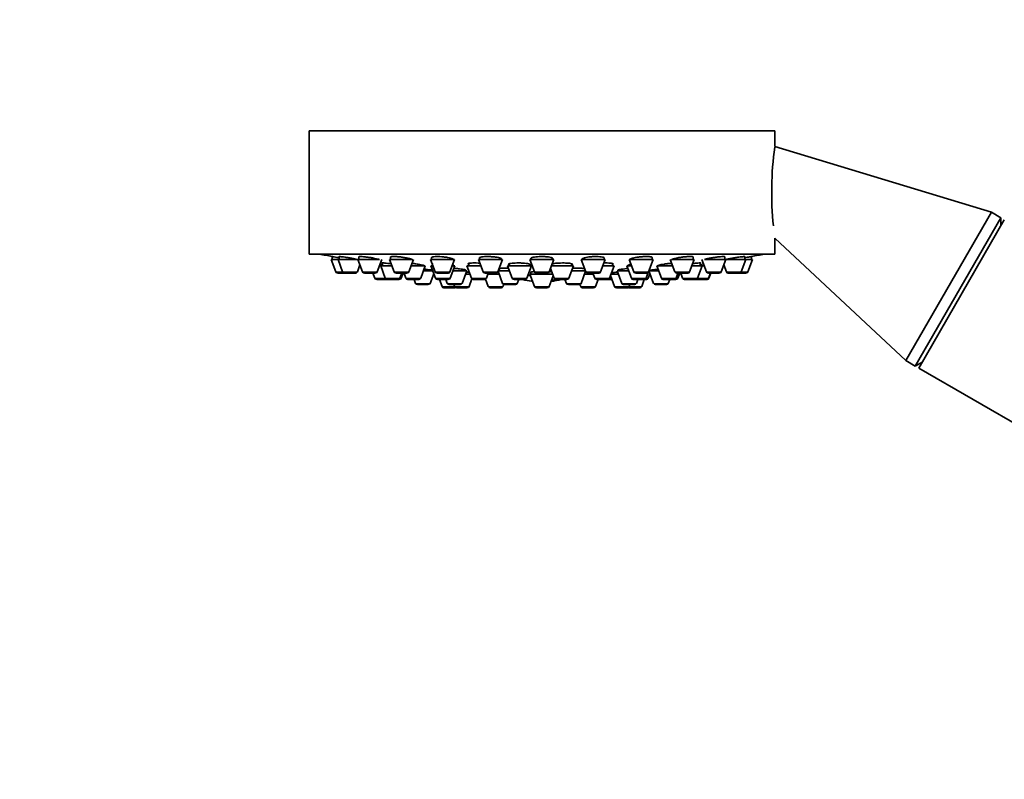
# Model space of a CAD drawing. Units: millimetres. Extents: x 0 to 2469, y 0 to 2745.
# Drawn here: x 972 to 1116, y 2070 to 2181 of the extents above; entities that cross this region are included whole.
import ezdxf
from ezdxf import colors
from ezdxf.entities.mleader import LeaderData, LeaderLine
from ezdxf.math import Vec2, Vec3

# ---------------------------------------------------------------- set-up
doc = ezdxf.new("R2010")
doc.units = ezdxf.units.MM
doc.layers.add('DV1_Défaut', color=7, linetype='Continuous')
doc.layers.add('Défaut', color=7, linetype='Continuous')

# ---------------------------------------------------------------- blocks, each defined once
blk = doc.blocks.new('_DOT')
at = {"color": 0}
blk.add_line((0, 0), (-1, 0), dxfattribs=at)
at = {"color": 0, "const_width": 0.333}
blk.add_lwpolyline([(-0.1665, 0, 1), (0.1665, 0, 1)], format="xyb", close=True, dxfattribs=at)
blk = doc.blocks.new('SE')
at = {"layer": 'DV1_Défaut', "color": 7, "linetype": 'Continuous', "lineweight": 35}
for p, q in [((1082.47, 2164.83), (1014.47, 2164.83)), ((1014.47, 2164.83), (1014.47, 2146.83)), ((1082.47, 2162.53), (1082.47, 2164.83)), ((1114.1, 2152.92), (1082.47, 2162.53)), ((1114.1, 2152.92), (1101.6, 2131.27)), ((1115.48, 2152.12), (1114.1, 2152.92)), ((1115.48, 2152.12), (1102.98, 2130.47)), ((1115.99, 2151.83), (1103.49, 2130.18)), ((1115.48, 2150.96), (1115.48, 2152.12)), ((1082.47, 2146.83), (1082.47, 2149.17)), ((1082.47, 2149.17), (1101.6, 2131.27)), ((1082.47, 2146.83), (1014.47, 2146.83)), ((1017.87, 2146.46), (1017.87, 2146.04)), ((1018.85, 2146.45), (1018.85, 2146.04)), ((1021.75, 2146.43), (1021.75, 2146.04)), ((1075.18, 2146.04), (1075.18, 2146.43)), ((1078.08, 2146.04), (1078.08, 2146.45)), ((1079.07, 2146.04), (1079.07, 2146.46)), ((1018.7, 2146.04), (1017.72, 2146.04)), ((1017.72, 2146.04), (1018.39, 2144.24)), ((1018.7, 2146.04), (1021.58, 2146.04)), ((1018.7, 2146.04), (1019.38, 2144.24)), ((1021.53, 2144.24), (1021.9, 2145.24)), ((1021.6, 2146.04), (1024.74, 2146.04)), ((1021.6, 2146.04), (1022.28, 2144.24)), ((1024.42, 2144.24), (1025.1, 2146.04)), ((1024.93, 2145.1), (1024.75, 2145.1)), ((1024.93, 2145.1), (1026.56, 2145.1)), ((1024.93, 2145.1), (1025.6, 2143.3)), ((1025.18, 2145.52), (1025.18, 2145.1)), ((1029.53, 2146.04), (1026.21, 2146.04)), ((1026.21, 2146.04), (1026.89, 2144.24)), ((1026.36, 2146.39), (1026.36, 2146.04)), ((1029.03, 2144.24), (1029.71, 2146.04)), ((1029.36, 2145.1), (1031.45, 2145.1)), ((1030.77, 2143.3), (1031.45, 2145.1)), ((1035.72, 2146.04), (1032.22, 2146.04)), ((1032.22, 2146.04), (1032.89, 2144.24)), ((1032.57, 2145.1), (1032.25, 2145.1)), ((1032.25, 2145.1), (1032.92, 2143.3)), ((1032.37, 2146.34), (1032.37, 2146.04)), ((1032.5, 2145.46), (1032.5, 2145.1)), ((1035.04, 2144.24), (1035.72, 2146.04)), ((1035.07, 2143.3), (1035.75, 2145.1)), ((1035.75, 2145.1), (1035.36, 2145.1)), ((1035.5, 2145.1), (1035.5, 2145.22)), ((1039.56, 2145.1), (1037.53, 2145.1)), ((1037.53, 2145.1), (1038.21, 2143.3)), ((1037.78, 2145.45), (1037.78, 2145.1)), ((1042.71, 2146.04), (1039.21, 2146.04)), ((1039.21, 2146.04), (1039.89, 2144.24)), ((1039.36, 2146.27), (1039.36, 2146.04)), ((1042.03, 2144.24), (1042.71, 2146.04)), ((1042.56, 2146.04), (1042.56, 2146.11)), ((1046.94, 2145.1), (1043.44, 2145.1)), ((1043.44, 2145.1), (1044.12, 2143.3)), ((1043.69, 2145.4), (1043.69, 2145.1)), ((1046.27, 2143.3), (1046.94, 2145.1)), ((1046.69, 2145.1), (1046.69, 2145.34)), ((1050.22, 2146.04), (1046.72, 2146.04)), ((1046.72, 2146.04), (1047.39, 2144.24)), ((1046.87, 2146.2), (1046.87, 2146.04)), ((1049.54, 2144.24), (1050.22, 2146.04)), ((1053.08, 2145.1), (1049.86, 2145.1)), ((1050.07, 2146.04), (1050.07, 2146.19)), ((1052.4, 2143.3), (1053.08, 2145.1)), ((1052.83, 2145.1), (1052.83, 2145.4)), ((1057.72, 2146.04), (1054.22, 2146.04)), ((1054.22, 2146.04), (1054.9, 2144.24)), ((1054.37, 2146.13), (1054.37, 2146.04)), ((1057.04, 2144.24), (1057.72, 2146.04)), ((1059.02, 2145.1), (1057.37, 2145.1)), ((1057.57, 2146.04), (1057.57, 2146.26)), ((1058.34, 2143.3), (1059.02, 2145.1)), ((1058.77, 2145.1), (1058.77, 2145.45)), ((1061.57, 2145.1), (1060.86, 2145.1)), ((1060.86, 2145.1), (1061.54, 2143.3)), ((1061.11, 2145.23), (1061.11, 2145.1)), ((1061.22, 2146.04), (1064.72, 2146.04)), ((1061.22, 2146.04), (1061.89, 2144.24)), ((1064.04, 2144.24), (1064.72, 2146.04)), ((1064.57, 2146.04), (1064.57, 2146.33)), ((1065.23, 2145.1), (1067.57, 2145.1)), ((1065.23, 2145.1), (1065.91, 2143.3)), ((1067.22, 2146.04), (1067.9, 2144.24)), ((1070.72, 2146.04), (1067.41, 2146.04)), ((1070.04, 2144.24), (1070.72, 2146.04)), ((1070.37, 2145.1), (1071.85, 2145.1)), ((1070.57, 2146.04), (1070.57, 2146.39)), ((1071.17, 2143.3), (1071.85, 2145.1)), ((1071.6, 2145.1), (1071.6, 2145.52)), ((1071.83, 2146.04), (1072.51, 2144.24)), ((1072.18, 2145.1), (1071.85, 2145.1)), ((1072.19, 2146.04), (1075.33, 2146.04)), ((1074.65, 2144.24), (1075.33, 2146.04)), ((1075.03, 2145.24), (1075.4, 2144.24)), ((1075.35, 2146.04), (1078.23, 2146.04)), ((1077.55, 2144.24), (1078.23, 2146.04)), ((1079.22, 2146.04), (1078.23, 2146.04)), ((1078.54, 2144.24), (1079.22, 2146.04)), ((1019.66, 2144.04), (1018.67, 2144.04)), ((1019.66, 2144.04), (1021.25, 2144.04)), ((1022.56, 2144.04), (1024.14, 2144.04)), ((1023.79, 2144.04), (1024.07, 2143.3)), ((1028.75, 2144.04), (1027.17, 2144.04)), ((1027.75, 2143.3), (1028.03, 2144.04)), ((1027.91, 2143.3), (1028.19, 2144.04)), ((1028.35, 2144.04), (1028.62, 2143.3)), ((1032.53, 2144.36), (1031.17, 2144.36)), ((1032.15, 2142.55), (1032.68, 2143.95)), ((1034.76, 2144.04), (1033.17, 2144.04)), ((1037.49, 2144.36), (1035.47, 2144.36)), ((1036.81, 2142.55), (1037.49, 2144.36)), ((1037.99, 2143.9), (1037.32, 2143.9)), ((1037.34, 2144.36), (1037.34, 2144.48)), ((1041.75, 2144.04), (1040.17, 2144.04)), ((1040.36, 2143.3), (1040.64, 2144.04)), ((1042.23, 2143.9), (1040.58, 2143.9)), ((1042.07, 2144.33), (1042.73, 2142.55)), ((1043.73, 2144.36), (1042.08, 2144.36)), ((1042.21, 2144.66), (1042.21, 2144.36)), ((1046.42, 2143.71), (1046.83, 2143.71)), ((1046.42, 2143.7), (1046.79, 2143.7)), ((1050.03, 2143.9), (1046.72, 2143.9)), ((1046.72, 2143.9), (1047.39, 2142.09)), ((1046.87, 2144.19), (1046.87, 2143.9)), ((1049.26, 2144.04), (1047.67, 2144.04)), ((1049.54, 2142.09), (1050.12, 2143.65)), ((1049.72, 2144.72), (1050.26, 2143.3)), ((1054.85, 2144.36), (1052.8, 2144.36)), ((1054.2, 2142.55), (1054.86, 2144.33)), ((1055.97, 2143.9), (1054.7, 2143.9)), ((1054.72, 2144.36), (1054.72, 2144.65)), ((1056.76, 2144.04), (1055.18, 2144.04)), ((1055.92, 2144.04), (1056.2, 2143.3)), ((1058.49, 2143.68), (1059.08, 2142.09)), ((1059.62, 2143.9), (1058.56, 2143.9)), ((1061.14, 2144.36), (1059.44, 2144.36)), ((1059.44, 2144.36), (1060.12, 2142.55)), ((1059.59, 2144.49), (1059.59, 2144.36)), ((1062.17, 2144.04), (1063.76, 2144.04)), ((1063.68, 2143.3), (1064.01, 2144.19)), ((1064.01, 2143.3), (1064.25, 2143.95)), ((1065.51, 2144.36), (1064.1, 2144.36)), ((1064.1, 2144.36), (1064.78, 2142.55)), ((1064.25, 2144.44), (1064.25, 2144.36)), ((1068.06, 2143.3), (1068.34, 2144.04)), ((1069.76, 2144.04), (1068.18, 2144.04)), ((1068.31, 2143.3), (1068.59, 2144.04)), ((1068.75, 2144.04), (1069.02, 2143.3)), ((1072.79, 2144.04), (1074.37, 2144.04)), ((1072.81, 2143.3), (1073.09, 2144.04)), ((1072.86, 2143.3), (1073.14, 2144.04)), ((1075.69, 2144.04), (1077.27, 2144.04)), ((1078.26, 2144.04), (1077.27, 2144.04)), ((1025.88, 2143.1), (1024.35, 2143.1)), ((1025.88, 2143.1), (1027.47, 2143.1)), ((1027.63, 2143.1), (1027.47, 2143.1)), ((1028.91, 2143.1), (1030.49, 2143.1)), ((1029.8, 2143.1), (1030.01, 2142.55)), ((1031.87, 2142.36), (1030.29, 2142.36)), ((1034.79, 2143.1), (1033.21, 2143.1)), ((1033.51, 2143.1), (1033.89, 2142.09)), ((1034.46, 2143.1), (1034.66, 2142.55)), ((1036.53, 2142.36), (1034.95, 2142.36)), ((1035.6, 2142.36), (1035.7, 2142.09)), ((1037.85, 2142.09), (1038.26, 2143.21)), ((1040.08, 2143.1), (1038.49, 2143.1)), ((1040.26, 2143.1), (1040.08, 2143.1)), ((1040.24, 2143.15), (1040.64, 2142.09)), ((1042.79, 2142.09), (1042.9, 2142.38)), ((1044.6, 2142.36), (1043.01, 2142.36)), ((1045.99, 2143.1), (1044.4, 2143.1)), ((1044.88, 2142.55), (1045.09, 2143.1)), ((1052.12, 2143.1), (1050.54, 2143.1)), ((1051.84, 2143.1), (1052.05, 2142.55)), ((1053.92, 2142.36), (1052.33, 2142.36)), ((1054.03, 2142.38), (1054.14, 2142.09)), ((1056.29, 2142.09), (1056.67, 2143.1)), ((1058.06, 2143.1), (1056.48, 2143.1)), ((1058.44, 2143.1), (1058.06, 2143.1)), ((1061.99, 2142.36), (1060.4, 2142.36)), ((1061.23, 2142.09), (1061.33, 2142.36)), ((1063.4, 2143.1), (1061.82, 2143.1)), ((1062.27, 2142.55), (1062.47, 2143.1)), ((1063.04, 2142.09), (1063.42, 2143.1)), ((1063.73, 2143.1), (1063.42, 2143.1)), ((1066.64, 2142.36), (1065.06, 2142.36)), ((1066.19, 2143.1), (1067.78, 2143.1)), ((1066.93, 2142.55), (1067.13, 2143.1)), ((1068.03, 2143.1), (1067.78, 2143.1)), ((1069.31, 2143.1), (1070.89, 2143.1)), ((1070.94, 2143.1), (1070.89, 2143.1)), ((1072.53, 2143.1), (1070.94, 2143.1)), ((1072.58, 2143.1), (1072.53, 2143.1)), ((1035.76, 2141.9), (1034.17, 2141.9)), ((1037.57, 2141.9), (1035.98, 2141.9)), ((1042.51, 2141.9), (1040.92, 2141.9)), ((1049.26, 2141.9), (1047.67, 2141.9)), ((1056.01, 2141.9), (1054.42, 2141.9)), ((1060.95, 2141.9), (1059.36, 2141.9)), ((1062.76, 2141.9), (1061.17, 2141.9)), ((1101.6, 2131.27), (1102.98, 2130.47)), ((1102.98, 2130.47), (1103.99, 2131.05)), ((1103.49, 2130.18), (1207.41, 2070.18))]:
    blk.add_line(p, q, dxfattribs=at)
at = {"layer": 'DV1_Défaut', "color": 7, "linetype": 'Continuous', "lineweight": 18}
for p, q in [((1019.38, 2144.24), (1018.39, 2144.24)), ((1019.38, 2144.24), (1021.53, 2144.24)), ((1022.28, 2144.24), (1024.42, 2144.24)), ((1029.03, 2144.24), (1026.89, 2144.24)), ((1035.04, 2144.24), (1032.89, 2144.24)), ((1042.03, 2144.24), (1039.89, 2144.24)), ((1046.79, 2143.71), (1046.42, 2143.71)), ((1049.54, 2144.24), (1047.39, 2144.24)), ((1057.04, 2144.24), (1054.9, 2144.24)), ((1061.89, 2144.24), (1064.04, 2144.24)), ((1070.04, 2144.24), (1067.9, 2144.24)), ((1072.51, 2144.24), (1074.65, 2144.24)), ((1075.4, 2144.24), (1077.55, 2144.24)), ((1078.54, 2144.24), (1077.55, 2144.24)), ((1025.6, 2143.3), (1024.07, 2143.3)), ((1025.6, 2143.3), (1027.75, 2143.3)), ((1027.91, 2143.3), (1027.75, 2143.3)), ((1028.62, 2143.3), (1030.77, 2143.3)), ((1032.15, 2142.55), (1030.01, 2142.55)), ((1035.07, 2143.3), (1032.92, 2143.3)), ((1035.7, 2142.09), (1033.89, 2142.09)), ((1036.81, 2142.55), (1034.66, 2142.55)), ((1037.85, 2142.09), (1035.7, 2142.09)), ((1040.36, 2143.3), (1038.21, 2143.3)), ((1042.79, 2142.09), (1040.64, 2142.09)), ((1044.88, 2142.55), (1042.73, 2142.55)), ((1046.27, 2143.3), (1044.12, 2143.3)), ((1049.54, 2142.09), (1047.39, 2142.09)), ((1052.4, 2143.3), (1050.26, 2143.3)), ((1054.2, 2142.55), (1052.05, 2142.55)), ((1056.29, 2142.09), (1054.14, 2142.09)), ((1058.34, 2143.3), (1056.2, 2143.3)), ((1058.63, 2143.3), (1058.34, 2143.3)), ((1061.23, 2142.09), (1059.08, 2142.09)), ((1062.27, 2142.55), (1060.12, 2142.55)), ((1063.04, 2142.09), (1061.23, 2142.09)), ((1063.68, 2143.3), (1061.54, 2143.3)), ((1064.01, 2143.3), (1063.68, 2143.3)), ((1066.93, 2142.55), (1064.78, 2142.55)), ((1065.91, 2143.3), (1068.06, 2143.3)), ((1068.31, 2143.3), (1068.06, 2143.3)), ((1069.02, 2143.3), (1071.17, 2143.3)), ((1072.81, 2143.3), (1071.17, 2143.3)), ((1072.86, 2143.3), (1072.81, 2143.3))]:
    blk.add_line(p, q, dxfattribs=at)
at = {"layer": 'DV1_Défaut', "color": 7, "linetype": 'Continuous', "lineweight": 35}
for centre, radius, start, end in [((1130.09, 2155.88), 48.07, 172.1643, 185.917), ((1048.47, 2309.75), 166.13, 258.7185, 259.3923), ((1048.47, 2309.75), 166.13, 280.608, 281.2815), ((1018.67, 2144.34), 0.3, 200.556, 270), ((1019.66, 2144.34), 0.3, 200.556, 270), ((1021.25, 2144.34), 0.3, 270, 339.444), ((1022.56, 2144.34), 0.3, 200.556, 270), ((1024.14, 2144.34), 0.3, 270, 339.444), ((1027.17, 2144.34), 0.3, 200.556, 270), ((1028.75, 2144.34), 0.3, 270, 339.444), ((1033.17, 2144.34), 0.3, 200.556, 270), ((1034.76, 2144.34), 0.3, 270, 339.444), ((1040.17, 2144.34), 0.3, 200.556, 270), ((1041.75, 2144.34), 0.3, 270, 339.444), ((1047.67, 2144.34), 0.3, 200.556, 270), ((1049.26, 2144.34), 0.3, 270, 339.444), ((1055.18, 2144.34), 0.3, 200.556, 270), ((1056.76, 2144.34), 0.3, 270, 339.444), ((1062.17, 2144.34), 0.3, 200.556, 270), ((1063.76, 2144.34), 0.3, 270, 339.444), ((1048.47, 2309.75), 166.13, 275.3945, 275.4528), ((1068.18, 2144.34), 0.3, 200.556, 270), ((1069.76, 2144.34), 0.3, 270, 339.444), ((1072.79, 2144.34), 0.3, 200.556, 270), ((1074.37, 2144.34), 0.3, 270, 339.444), ((1075.69, 2144.34), 0.3, 200.556, 270), ((1077.27, 2144.34), 0.3, 270, 339.444), ((1078.26, 2144.34), 0.3, 270, 339.444), ((1024.35, 2143.4), 0.3, 200.556, 270), ((1025.88, 2143.4), 0.3, 200.556, 270), ((1027.47, 2143.4), 0.3, 270, 339.444), ((1027.63, 2143.4), 0.3, 270, 339.444), ((1028.91, 2143.4), 0.3, 200.556, 270), ((1030.29, 2142.66), 0.3, 200.556, 270), ((1030.49, 2143.4), 0.3, 270, 339.444), ((1031.87, 2142.66), 0.3, 270, 339.444), ((1033.21, 2143.4), 0.3, 200.556, 270), ((1034.17, 2142.2), 0.3, 200.556, 270), ((1034.95, 2142.66), 0.3, 200.556, 270), ((1034.79, 2143.4), 0.3, 270, 339.444), ((1035.98, 2142.2), 0.3, 200.556, 270), ((1036.53, 2142.66), 0.3, 270, 339.444), ((1037.57, 2142.2), 0.3, 270, 339.444), ((1038.49, 2143.4), 0.3, 200.556, 270), ((1040.08, 2143.4), 0.3, 270, 339.444), ((1040.92, 2142.2), 0.3, 200.556, 270), ((1042.51, 2142.2), 0.3, 270, 339.444), ((1043.01, 2142.66), 0.3, 200.556, 270), ((1044.4, 2143.4), 0.3, 200.556, 270), ((1044.6, 2142.66), 0.3, 270, 339.444), ((1048.47, 2154.11), 11.35, 255.7027, 262.4089), ((1045.99, 2143.4), 0.3, 270, 339.444), ((1047.67, 2142.2), 0.3, 200.556, 270), ((1049.26, 2142.2), 0.3, 270, 339.444), ((1048.47, 2154.11), 11.35, 277.5911, 284.2973), ((1050.54, 2143.4), 0.3, 200.556, 270), ((1052.33, 2142.66), 0.3, 200.556, 270), ((1052.12, 2143.4), 0.3, 270, 339.444), ((1053.92, 2142.66), 0.3, 270, 339.444), ((1054.42, 2142.2), 0.3, 200.556, 270), ((1056.01, 2142.2), 0.3, 270, 339.444), ((1056.48, 2143.4), 0.3, 200.556, 270), ((1058.06, 2143.4), 0.3, 270, 339.444), ((1058.44, 2143.4), 0.3, 270, 318.9544), ((1059.36, 2142.2), 0.3, 200.556, 270), ((1060.4, 2142.66), 0.3, 200.556, 270), ((1060.95, 2142.2), 0.3, 270, 339.444), ((1061.82, 2143.4), 0.3, 200.556, 270), ((1061.99, 2142.66), 0.3, 270, 339.444), ((1062.76, 2142.2), 0.3, 270, 339.444), ((1063.4, 2143.4), 0.3, 270, 339.444), ((1063.73, 2143.4), 0.3, 270, 339.444), ((1065.06, 2142.66), 0.3, 200.556, 270), ((1066.19, 2143.4), 0.3, 200.556, 270), ((1066.64, 2142.66), 0.3, 270, 339.444), ((1067.78, 2143.4), 0.3, 270, 339.444), ((1068.03, 2143.4), 0.3, 270, 339.444), ((1069.31, 2143.4), 0.3, 200.556, 270), ((1070.89, 2143.4), 0.3, 270, 339.444), ((1070.94, 2143.4), 0.3, 264.7179, 270), ((1072.53, 2143.4), 0.3, 270, 339.444), ((1072.58, 2143.4), 0.3, 270, 339.444), ((1035.76, 2142.2), 0.3, 270, 291.9684), ((1061.17, 2142.2), 0.3, 248.0313, 270)]:
    blk.add_arc(centre, radius, start, end, dxfattribs=at)
for centre, start_param, end_param in [((1048.09, 2154.11), 3.026685, 3.041994), ((1048.84, 2154.11), 3.241191, 3.38239), ((1048.09, 2154.11), 3.323459, 3.385818)]:
    blk.add_ellipse(centre, major_axis=(0, 11.33), ratio=0.866025, start_param=start_param, end_param=end_param, dxfattribs=at)
for points, knots in [([(1018.85, 2146.29), (1018.82, 2146.29), (1018.79, 2146.3), (1018.76, 2146.3), (1018.59, 2146.33), (1018.44, 2146.36), (1018.32, 2146.38), (1018.19, 2146.41), (1018.09, 2146.42), (1018.01, 2146.44), (1017.94, 2146.45), (1017.89, 2146.46), (1017.87, 2146.46), (1017.87, 2146.46), (1017.87, 2146.46), (1017.87, 2146.46)], [0, 0, 0, 0, 0.0518, 0.0518, 0.0518, 0.345796, 0.345796, 0.345796, 0.6363, 0.6363, 0.6363, 0.922304, 0.922304, 0.922304, 1, 1, 1, 1]), ([(1020.82, 2146.19), (1020.65, 2146.22), (1020.46, 2146.25), (1020.28, 2146.28), (1020.1, 2146.31), (1019.92, 2146.34), (1019.76, 2146.36), (1019.59, 2146.39), (1019.44, 2146.41), (1019.31, 2146.43), (1019.19, 2146.44), (1019.08, 2146.45), (1019.01, 2146.46), (1018.93, 2146.46), (1018.88, 2146.46), (1018.86, 2146.46), (1018.86, 2146.46), (1018.85, 2146.46), (1018.85, 2146.45)], [0, 0, 0, 0, 0.190798, 0.190798, 0.190798, 0.381687, 0.381687, 0.381687, 0.571114, 0.571114, 0.571114, 0.757663, 0.757663, 0.757663, 0.941672, 0.941672, 0.941672, 1, 1, 1, 1]), ([(1023.73, 2146.26), (1023.56, 2146.29), (1023.38, 2146.32), (1023.2, 2146.34), (1023.02, 2146.37), (1022.84, 2146.39), (1022.67, 2146.41), (1022.51, 2146.43), (1022.36, 2146.44), (1022.23, 2146.45), (1022.1, 2146.46), (1021.99, 2146.46), (1021.92, 2146.46), (1021.84, 2146.46), (1021.79, 2146.45), (1021.76, 2146.44), (1021.76, 2146.44), (1021.75, 2146.43), (1021.75, 2146.43)], [0, 0, 0, 0, 0.188672, 0.188672, 0.188672, 0.377477, 0.377477, 0.377477, 0.56426, 0.56426, 0.56426, 0.748295, 0.748295, 0.748295, 0.930778, 0.930778, 0.930778, 1, 1, 1, 1]), ([(1028.36, 2146.32), (1028.18, 2146.35), (1028, 2146.38), (1027.82, 2146.4), (1027.64, 2146.42), (1027.46, 2146.43), (1027.3, 2146.45), (1027.14, 2146.46), (1026.98, 2146.46), (1026.86, 2146.46), (1026.73, 2146.46), (1026.62, 2146.46), (1026.54, 2146.45), (1026.46, 2146.44), (1026.4, 2146.43), (1026.38, 2146.41), (1026.37, 2146.4), (1026.36, 2146.39), (1026.36, 2146.38)], [0, 0, 0, 0, 0.18594, 0.18594, 0.18594, 0.372022, 0.372022, 0.372022, 0.556046, 0.556046, 0.556046, 0.738116, 0.738116, 0.738116, 0.919956, 0.919956, 0.919956, 1, 1, 1, 1]), ([(1034.37, 2146.38), (1034.2, 2146.4), (1034.02, 2146.42), (1033.84, 2146.44), (1033.66, 2146.45), (1033.49, 2146.46), (1033.32, 2146.46), (1033.16, 2146.47), (1033.01, 2146.46), (1032.88, 2146.46), (1032.75, 2146.45), (1032.64, 2146.44), (1032.56, 2146.42), (1032.47, 2146.4), (1032.41, 2146.38), (1032.39, 2146.36), (1032.37, 2146.35), (1032.37, 2146.33), (1032.37, 2146.32)], [0, 0, 0, 0, 0.183241, 0.183241, 0.183241, 0.366598, 0.366598, 0.366598, 0.548366, 0.548366, 0.548366, 0.729429, 0.729429, 0.729429, 0.911618, 0.911618, 0.911618, 1, 1, 1, 1]), ([(1041.37, 2146.43), (1041.2, 2146.44), (1041.02, 2146.45), (1040.84, 2146.46), (1040.67, 2146.46), (1040.49, 2146.46), (1040.33, 2146.46), (1040.17, 2146.46), (1040.01, 2146.45), (1039.88, 2146.43), (1039.75, 2146.42), (1039.64, 2146.4), (1039.56, 2146.38), (1039.47, 2146.35), (1039.41, 2146.33), (1039.38, 2146.3), (1039.37, 2146.28), (1039.36, 2146.27), (1039.36, 2146.25)], [0, 0, 0, 0, 0.181183, 0.181183, 0.181183, 0.362427, 0.362427, 0.362427, 0.542923, 0.542923, 0.542923, 0.724125, 0.724125, 0.724125, 0.907546, 0.907546, 0.907546, 1, 1, 1, 1]), ([(1042.56, 2146.11), (1042.56, 2146.11), (1042.56, 2146.12), (1042.56, 2146.12), (1042.54, 2146.16), (1042.5, 2146.19), (1042.43, 2146.22), (1042.36, 2146.25), (1042.26, 2146.28), (1042.13, 2146.31), (1042.01, 2146.34), (1041.86, 2146.37), (1041.7, 2146.39), (1041.59, 2146.4), (1041.49, 2146.42), (1041.37, 2146.43)], [0, 0, 0, 0, 0.048823, 0.048823, 0.048823, 0.310049, 0.310049, 0.310049, 0.572925, 0.572925, 0.572925, 0.834796, 0.834796, 0.834796, 1, 1, 1, 1]), ([(1048.88, 2146.45), (1048.71, 2146.46), (1048.53, 2146.46), (1048.35, 2146.46), (1048.18, 2146.46), (1048, 2146.45), (1047.84, 2146.44), (1047.68, 2146.43), (1047.52, 2146.41), (1047.39, 2146.39), (1047.26, 2146.37), (1047.15, 2146.34), (1047.06, 2146.32), (1046.98, 2146.29), (1046.92, 2146.26), (1046.89, 2146.23), (1046.87, 2146.21), (1046.87, 2146.2), (1046.87, 2146.18)], [0, 0, 0, 0, 0.180195, 0.180195, 0.180195, 0.36038, 0.36038, 0.36038, 0.540834, 0.540834, 0.540834, 0.723232, 0.723232, 0.723232, 0.9084, 0.9084, 0.9084, 1, 1, 1, 1]), ([(1050.07, 2146.18), (1050.07, 2146.19), (1050.06, 2146.19), (1050.06, 2146.2), (1050.05, 2146.23), (1050.01, 2146.26), (1049.93, 2146.29), (1049.86, 2146.32), (1049.76, 2146.35), (1049.63, 2146.37), (1049.51, 2146.4), (1049.36, 2146.42), (1049.2, 2146.43), (1049.1, 2146.44), (1048.99, 2146.45), (1048.88, 2146.45)], [0, 0, 0, 0, 0.051658, 0.051658, 0.051658, 0.315288, 0.315288, 0.315288, 0.578507, 0.578507, 0.578507, 0.838861, 0.838861, 0.838861, 1, 1, 1, 1]), ([(1056.39, 2146.46), (1056.21, 2146.46), (1056.03, 2146.46), (1055.86, 2146.45), (1055.68, 2146.44), (1055.5, 2146.42), (1055.34, 2146.4), (1055.18, 2146.38), (1055.03, 2146.36), (1054.9, 2146.33), (1054.76, 2146.31), (1054.65, 2146.28), (1054.57, 2146.25), (1054.48, 2146.21), (1054.42, 2146.18), (1054.39, 2146.15), (1054.38, 2146.14), (1054.37, 2146.12), (1054.37, 2146.11)], [0, 0, 0, 0, 0.18041, 0.18041, 0.18041, 0.360742, 0.360742, 0.360742, 0.542297, 0.542297, 0.542297, 0.72654, 0.72654, 0.72654, 0.913375, 0.913375, 0.913375, 1, 1, 1, 1]), ([(1057.57, 2146.25), (1057.57, 2146.26), (1057.57, 2146.27), (1057.57, 2146.27), (1057.55, 2146.3), (1057.51, 2146.33), (1057.43, 2146.36), (1057.36, 2146.38), (1057.25, 2146.41), (1057.13, 2146.42), (1057, 2146.44), (1056.85, 2146.45), (1056.69, 2146.46), (1056.6, 2146.46), (1056.49, 2146.46), (1056.39, 2146.46)], [0, 0, 0, 0, 0.059543, 0.059543, 0.059543, 0.323773, 0.323773, 0.323773, 0.585563, 0.585563, 0.585563, 0.843422, 0.843422, 0.843422, 1, 1, 1, 1]), ([(1063.38, 2146.45), (1063.21, 2146.45), (1063.02, 2146.43), (1062.85, 2146.41), (1062.67, 2146.4), (1062.49, 2146.37), (1062.33, 2146.35), (1062.17, 2146.32), (1062.01, 2146.29), (1061.88, 2146.26), (1061.75, 2146.23), (1061.64, 2146.2), (1061.55, 2146.17), (1061.47, 2146.14), (1061.41, 2146.1), (1061.38, 2146.07), (1061.37, 2146.06), (1061.37, 2146.05), (1061.37, 2146.04)], [0, 0, 0, 0, 0.181617, 0.181617, 0.181617, 0.36311, 0.36311, 0.36311, 0.54648, 0.54648, 0.54648, 0.73256, 0.73256, 0.73256, 0.920325, 0.920325, 0.920325, 1, 1, 1, 1]), ([(1064.57, 2146.32), (1064.57, 2146.33), (1064.56, 2146.34), (1064.56, 2146.34), (1064.54, 2146.37), (1064.49, 2146.39), (1064.42, 2146.41), (1064.34, 2146.43), (1064.24, 2146.44), (1064.11, 2146.45), (1063.99, 2146.46), (1063.84, 2146.46), (1063.68, 2146.46), (1063.58, 2146.46), (1063.48, 2146.46), (1063.38, 2146.45)], [0, 0, 0, 0, 0.069184, 0.069184, 0.069184, 0.332239, 0.332239, 0.332239, 0.591519, 0.591519, 0.591519, 0.846963, 0.846963, 0.846963, 1, 1, 1, 1]), ([(1069.39, 2146.43), (1069.21, 2146.41), (1069.03, 2146.39), (1068.85, 2146.36), (1068.67, 2146.34), (1068.5, 2146.31), (1068.33, 2146.28), (1068.17, 2146.25), (1068.01, 2146.22), (1067.88, 2146.19), (1067.75, 2146.16), (1067.64, 2146.12), (1067.55, 2146.09), (1067.47, 2146.06), (1067.41, 2146.03), (1067.39, 2146.01), (1067.38, 2146), (1067.37, 2145.99), (1067.37, 2145.98)], [0, 0, 0, 0, 0.183334, 0.183334, 0.183334, 0.36653, 0.36653, 0.36653, 0.551768, 0.551768, 0.551768, 0.738989, 0.738989, 0.738989, 0.92649, 0.92649, 0.92649, 1, 1, 1, 1]), ([(1070.57, 2146.38), (1070.57, 2146.39), (1070.57, 2146.39), (1070.56, 2146.4), (1070.55, 2146.42), (1070.5, 2146.44), (1070.42, 2146.45), (1070.34, 2146.46), (1070.24, 2146.46), (1070.11, 2146.46), (1069.99, 2146.46), (1069.84, 2146.46), (1069.68, 2146.45), (1069.59, 2146.44), (1069.49, 2146.43), (1069.39, 2146.43)], [0, 0, 0, 0, 0.076699, 0.076699, 0.076699, 0.337471, 0.337471, 0.337471, 0.594254, 0.594254, 0.594254, 0.848391, 0.848391, 0.848391, 1, 1, 1, 1]), ([(1075.18, 2146.43), (1075.18, 2146.43), (1075.18, 2146.43), (1075.17, 2146.44), (1075.15, 2146.45), (1075.1, 2146.46), (1075.03, 2146.46), (1074.95, 2146.46), (1074.85, 2146.46), (1074.72, 2146.45), (1074.6, 2146.45), (1074.46, 2146.43), (1074.3, 2146.42), (1074.2, 2146.41), (1074.1, 2146.39), (1074, 2146.38)], [0, 0, 0, 0, 0.079086, 0.079086, 0.079086, 0.33748, 0.33748, 0.33748, 0.592792, 0.592792, 0.592792, 0.847316, 0.847316, 0.847316, 1, 1, 1, 1]), ([(1078.08, 2146.45), (1078.08, 2146.46), (1078.07, 2146.46), (1078.07, 2146.46), (1078.05, 2146.46), (1078, 2146.46), (1077.93, 2146.46), (1077.86, 2146.45), (1077.75, 2146.44), (1077.63, 2146.43), (1077.51, 2146.41), (1077.37, 2146.39), (1077.21, 2146.37), (1077.11, 2146.36), (1077.01, 2146.34), (1076.91, 2146.32)], [0, 0, 0, 0, 0.075125, 0.075125, 0.075125, 0.331956, 0.331956, 0.331956, 0.587377, 0.587377, 0.587377, 0.843998, 0.843998, 0.843998, 1, 1, 1, 1]), ([(1079.07, 2146.46), (1079.07, 2146.46), (1079.06, 2146.46), (1079.06, 2146.46), (1079.04, 2146.46), (1079, 2146.45), (1078.93, 2146.44), (1078.86, 2146.43), (1078.76, 2146.41), (1078.64, 2146.39), (1078.52, 2146.37), (1078.37, 2146.34), (1078.22, 2146.31), (1078.18, 2146.31), (1078.14, 2146.3), (1078.11, 2146.29)], [0, 0, 0, 0, 0.073651, 0.073651, 0.073651, 0.359032, 0.359032, 0.359032, 0.645021, 0.645021, 0.645021, 0.934185, 0.934185, 0.934185, 1, 1, 1, 1]), ([(1021.54, 2146.05), (1021.43, 2146.07), (1021.29, 2146.1), (1021.15, 2146.13), (1021.04, 2146.15), (1020.93, 2146.17), (1020.82, 2146.19)], [0, 0, 0, 0, 0.586674, 0.586674, 0.586674, 1, 1, 1, 1]), ([(1024.73, 2146.04), (1024.67, 2146.06), (1024.59, 2146.08), (1024.5, 2146.1), (1024.37, 2146.13), (1024.22, 2146.17), (1024.06, 2146.2), (1023.96, 2146.22), (1023.85, 2146.24), (1023.73, 2146.26)], [0, 0, 0, 0, 0.299632, 0.299632, 0.299632, 0.726767, 0.726767, 0.726767, 1, 1, 1, 1]), ([(1025.18, 2145.32), (1025.1, 2145.33), (1025.03, 2145.34), (1024.96, 2145.35), (1024.92, 2145.36), (1024.88, 2145.36), (1024.85, 2145.37)], [0, 0, 0, 0, 0.650596, 0.650596, 0.650596, 1, 1, 1, 1]), ([(1026.44, 2145.41), (1026.29, 2145.43), (1026.13, 2145.45), (1025.98, 2145.47), (1025.82, 2145.49), (1025.67, 2145.5), (1025.54, 2145.51), (1025.42, 2145.52), (1025.31, 2145.53), (1025.23, 2145.53), (1025.16, 2145.53), (1025.11, 2145.53), (1025.09, 2145.52), (1025.08, 2145.52), (1025.08, 2145.51), (1025.08, 2145.51)], [0, 0, 0, 0, 0.212026, 0.212026, 0.212026, 0.450653, 0.450653, 0.450653, 0.686878, 0.686878, 0.686878, 0.921332, 0.921332, 0.921332, 1, 1, 1, 1]), ([(1029.56, 2145.98), (1029.56, 2145.98), (1029.56, 2145.99), (1029.55, 2146), (1029.54, 2146.02), (1029.49, 2146.05), (1029.42, 2146.08), (1029.35, 2146.11), (1029.25, 2146.14), (1029.12, 2146.17), (1029, 2146.2), (1028.85, 2146.24), (1028.69, 2146.27), (1028.58, 2146.29), (1028.47, 2146.31), (1028.36, 2146.32)], [0, 0, 0, 0, 0.062302, 0.062302, 0.062302, 0.315724, 0.315724, 0.315724, 0.572971, 0.572971, 0.572971, 0.832935, 0.832935, 0.832935, 1, 1, 1, 1]), ([(1030.08, 2145.39), (1029.9, 2145.41), (1029.72, 2145.44), (1029.54, 2145.45), (1029.52, 2145.46), (1029.51, 2145.46), (1029.49, 2145.46)], [0, 0, 0, 0, 0.914683, 0.914683, 0.914683, 1, 1, 1, 1]), ([(1031.28, 2145.1), (1031.3, 2145.11), (1031.3, 2145.12), (1031.29, 2145.13), (1031.27, 2145.15), (1031.22, 2145.17), (1031.15, 2145.19), (1031.07, 2145.21), (1030.97, 2145.24), (1030.84, 2145.26), (1030.71, 2145.29), (1030.56, 2145.32), (1030.4, 2145.34), (1030.3, 2145.36), (1030.19, 2145.37), (1030.08, 2145.39)], [0, 0, 0, 0, 0.157585, 0.157585, 0.157585, 0.386828, 0.386828, 0.386828, 0.618346, 0.618346, 0.618346, 0.851815, 0.851815, 0.851815, 1, 1, 1, 1]), ([(1032.4, 2145.44), (1032.4, 2145.43), (1032.41, 2145.42), (1032.43, 2145.4), (1032.44, 2145.39), (1032.46, 2145.39), (1032.48, 2145.38)], [0, 0, 0, 0, 0.612916, 0.612916, 0.612916, 1, 1, 1, 1]), ([(1035.57, 2146.04), (1035.57, 2146.04), (1035.56, 2146.05), (1035.56, 2146.06), (1035.55, 2146.08), (1035.51, 2146.12), (1035.43, 2146.15), (1035.36, 2146.18), (1035.26, 2146.21), (1035.14, 2146.24), (1035.01, 2146.27), (1034.86, 2146.3), (1034.7, 2146.33), (1034.6, 2146.35), (1034.49, 2146.37), (1034.37, 2146.38)], [0, 0, 0, 0, 0.052554, 0.052554, 0.052554, 0.31011, 0.31011, 0.31011, 0.57083, 0.57083, 0.57083, 0.832593, 0.832593, 0.832593, 1, 1, 1, 1]), ([(1035.51, 2145.11), (1035.53, 2145.11), (1035.54, 2145.12), (1035.55, 2145.12), (1035.59, 2145.13), (1035.61, 2145.15), (1035.59, 2145.18), (1035.57, 2145.2), (1035.53, 2145.22), (1035.45, 2145.25), (1035.45, 2145.25), (1035.44, 2145.25), (1035.43, 2145.25)], [0, 0, 0, 0, 0.103468, 0.103468, 0.103468, 0.526066, 0.526066, 0.526066, 0.952723, 0.952723, 0.952723, 1, 1, 1, 1]), ([(1039.42, 2145.5), (1039.33, 2145.51), (1039.24, 2145.51), (1039.15, 2145.52), (1038.97, 2145.52), (1038.8, 2145.53), (1038.63, 2145.53), (1038.47, 2145.53), (1038.32, 2145.52), (1038.19, 2145.51), (1038.06, 2145.51), (1037.95, 2145.49), (1037.87, 2145.48), (1037.78, 2145.46), (1037.73, 2145.44), (1037.7, 2145.42), (1037.67, 2145.4), (1037.68, 2145.37), (1037.71, 2145.35), (1037.72, 2145.34), (1037.74, 2145.33), (1037.76, 2145.32)], [0, 0, 0, 0, 0.083829, 0.083829, 0.083829, 0.253633, 0.253633, 0.253633, 0.422703, 0.422703, 0.422703, 0.591776, 0.591776, 0.591776, 0.761909, 0.761909, 0.761909, 0.933701, 0.933701, 0.933701, 1, 1, 1, 1]), ([(1045.6, 2145.51), (1045.43, 2145.52), (1045.25, 2145.53), (1045.07, 2145.53), (1044.89, 2145.53), (1044.72, 2145.53), (1044.55, 2145.52), (1044.39, 2145.51), (1044.24, 2145.5), (1044.11, 2145.49), (1043.98, 2145.47), (1043.87, 2145.45), (1043.78, 2145.43), (1043.7, 2145.41), (1043.64, 2145.39), (1043.61, 2145.37), (1043.59, 2145.34), (1043.59, 2145.31), (1043.62, 2145.29), (1043.63, 2145.28), (1043.65, 2145.27), (1043.67, 2145.26)], [0, 0, 0, 0, 0.155296, 0.155296, 0.155296, 0.310607, 0.310607, 0.310607, 0.465774, 0.465774, 0.465774, 0.621709, 0.621709, 0.621709, 0.779091, 0.779091, 0.779091, 0.937986, 0.937986, 0.937986, 1, 1, 1, 1]), ([(1046.71, 2145.2), (1046.72, 2145.2), (1046.73, 2145.21), (1046.74, 2145.21), (1046.79, 2145.23), (1046.8, 2145.26), (1046.79, 2145.28), (1046.78, 2145.31), (1046.73, 2145.34), (1046.66, 2145.36), (1046.58, 2145.39), (1046.48, 2145.41), (1046.36, 2145.43), (1046.23, 2145.45), (1046.08, 2145.47), (1045.92, 2145.49), (1045.82, 2145.5), (1045.71, 2145.5), (1045.6, 2145.51)], [0, 0, 0, 0, 0.042237, 0.042237, 0.042237, 0.248365, 0.248365, 0.248365, 0.456012, 0.456012, 0.456012, 0.663983, 0.663983, 0.663983, 0.870914, 0.870914, 0.870914, 1, 1, 1, 1]), ([(1051.74, 2145.53), (1051.57, 2145.53), (1051.39, 2145.53), (1051.21, 2145.52), (1051.03, 2145.52), (1050.86, 2145.51), (1050.69, 2145.5), (1050.53, 2145.48), (1050.38, 2145.47), (1050.25, 2145.45), (1050.14, 2145.43), (1050.04, 2145.41), (1049.96, 2145.39)], [0, 0, 0, 0, 0.2594282, 0.2594282, 0.2594282, 0.518815, 0.518815, 0.518815, 0.7789105, 0.7789105, 0.7789105, 1, 1, 1, 1]), ([(1052.84, 2145.25), (1052.86, 2145.26), (1052.87, 2145.26), (1052.88, 2145.27), (1052.92, 2145.29), (1052.94, 2145.32), (1052.92, 2145.34), (1052.91, 2145.37), (1052.86, 2145.39), (1052.79, 2145.42), (1052.72, 2145.44), (1052.61, 2145.46), (1052.49, 2145.48), (1052.36, 2145.49), (1052.22, 2145.51), (1052.05, 2145.51), (1051.96, 2145.52), (1051.85, 2145.52), (1051.74, 2145.53)], [0, 0, 0, 0, 0.042029, 0.042029, 0.042029, 0.250128, 0.250128, 0.250128, 0.458863, 0.458863, 0.458863, 0.666845, 0.666845, 0.666845, 0.873011, 0.873011, 0.873011, 1, 1, 1, 1]), ([(1058.78, 2145.31), (1058.8, 2145.32), (1058.81, 2145.32), (1058.82, 2145.33), (1058.86, 2145.35), (1058.88, 2145.38), (1058.86, 2145.4), (1058.85, 2145.43), (1058.8, 2145.45), (1058.73, 2145.46), (1058.65, 2145.48), (1058.55, 2145.5), (1058.42, 2145.51), (1058.3, 2145.52), (1058.15, 2145.52), (1057.99, 2145.53), (1057.9, 2145.53), (1057.79, 2145.53), (1057.69, 2145.53)], [0, 0, 0, 0, 0.043474, 0.043474, 0.043474, 0.253015, 0.253015, 0.253015, 0.462102, 0.462102, 0.462102, 0.669544, 0.669544, 0.669544, 0.874892, 0.874892, 0.874892, 1, 1, 1, 1]), ([(1061.47, 2145.33), (1061.36, 2145.31), (1061.27, 2145.29), (1061.2, 2145.26), (1061.11, 2145.24), (1061.05, 2145.21), (1061.03, 2145.19), (1061, 2145.17), (1061, 2145.15), (1061.04, 2145.13), (1061.06, 2145.12), (1061.09, 2145.11), (1061.14, 2145.1)], [0, 0, 0, 0, 0.247376, 0.247376, 0.247376, 0.533725, 0.533725, 0.533725, 0.819268, 0.819268, 0.819268, 1, 1, 1, 1]), ([(1067.41, 2145.48), (1067.24, 2145.47), (1067.06, 2145.45), (1066.88, 2145.43), (1066.7, 2145.41), (1066.52, 2145.38), (1066.35, 2145.36), (1066.19, 2145.33), (1066.03, 2145.31), (1065.9, 2145.28), (1065.77, 2145.26), (1065.65, 2145.23), (1065.57, 2145.21), (1065.48, 2145.18), (1065.43, 2145.16), (1065.4, 2145.14), (1065.38, 2145.13), (1065.38, 2145.11), (1065.4, 2145.1)], [0, 0, 0, 0, 0.170472, 0.170472, 0.170472, 0.340863, 0.340863, 0.340863, 0.512419, 0.512419, 0.512419, 0.684867, 0.684867, 0.684867, 0.857089, 0.857089, 0.857089, 1, 1, 1, 1]), ([(1071.7, 2145.51), (1071.7, 2145.51), (1071.7, 2145.51), (1071.69, 2145.52), (1071.68, 2145.52), (1071.63, 2145.53), (1071.56, 2145.53), (1071.48, 2145.53), (1071.38, 2145.52), (1071.26, 2145.51), (1071.14, 2145.5), (1070.99, 2145.49), (1070.84, 2145.48), (1070.74, 2145.47), (1070.64, 2145.45), (1070.54, 2145.44)], [0, 0, 0, 0, 0.065999, 0.065999, 0.065999, 0.32595, 0.32595, 0.32595, 0.584279, 0.584279, 0.584279, 0.842632, 0.842632, 0.842632, 1, 1, 1, 1]), ([(1072.08, 2145.38), (1071.94, 2145.36), (1071.79, 2145.34), (1071.65, 2145.32), (1071.63, 2145.32), (1071.61, 2145.31), (1071.6, 2145.31)], [0, 0, 0, 0, 0.897761, 0.897761, 0.897761, 1, 1, 1, 1]), ([(1074, 2146.38), (1073.83, 2146.36), (1073.64, 2146.33), (1073.46, 2146.3), (1073.28, 2146.27), (1073.1, 2146.24), (1072.94, 2146.21), (1072.77, 2146.18), (1072.62, 2146.15), (1072.49, 2146.11), (1072.38, 2146.09), (1072.28, 2146.06), (1072.2, 2146.04)], [0, 0, 0, 0, 0.260156, 0.260156, 0.260156, 0.520149, 0.520149, 0.520149, 0.782466, 0.782466, 0.782466, 1, 1, 1, 1]), ([(1076.91, 2146.32), (1076.73, 2146.3), (1076.55, 2146.27), (1076.37, 2146.23), (1076.19, 2146.2), (1076.01, 2146.17), (1075.84, 2146.14), (1075.67, 2146.11), (1075.52, 2146.07), (1075.38, 2146.05), (1075.36, 2146.04), (1075.34, 2146.04), (1075.32, 2146.03)], [0, 0, 0, 0, 0.31517, 0.31517, 0.31517, 0.630236, 0.630236, 0.630236, 0.946667, 0.946667, 0.946667, 1, 1, 1, 1]), ([(1032.49, 2144.48), (1032.42, 2144.49), (1032.33, 2144.5), (1032.22, 2144.52), (1032.09, 2144.54), (1031.94, 2144.55), (1031.78, 2144.57), (1031.68, 2144.59), (1031.57, 2144.6), (1031.46, 2144.61)], [0, 0, 0, 0, 0.344693, 0.344693, 0.344693, 0.74796, 0.74796, 0.74796, 1, 1, 1, 1]), ([(1037.34, 2144.48), (1037.34, 2144.49), (1037.34, 2144.49), (1037.33, 2144.5), (1037.31, 2144.51), (1037.27, 2144.53), (1037.19, 2144.55), (1037.12, 2144.56), (1037.01, 2144.58), (1036.89, 2144.6), (1036.77, 2144.62), (1036.62, 2144.64), (1036.46, 2144.66), (1036.35, 2144.67), (1036.25, 2144.68), (1036.13, 2144.7)], [0, 0, 0, 0, 0.068906, 0.068906, 0.068906, 0.323943, 0.323943, 0.323943, 0.580452, 0.580452, 0.580452, 0.837979, 0.837979, 0.837979, 1, 1, 1, 1]), ([(1037.9, 2144.14), (1037.79, 2144.16), (1037.65, 2144.17), (1037.51, 2144.18), (1037.49, 2144.19), (1037.46, 2144.19), (1037.43, 2144.19)], [0, 0, 0, 0, 0.837063, 0.837063, 0.837063, 1, 1, 1, 1]), ([(1043.56, 2144.78), (1043.43, 2144.78), (1043.29, 2144.78), (1043.16, 2144.78), (1043, 2144.78), (1042.85, 2144.77), (1042.72, 2144.76), (1042.59, 2144.75), (1042.48, 2144.74), (1042.39, 2144.73), (1042.31, 2144.71), (1042.25, 2144.69), (1042.22, 2144.68), (1042.21, 2144.67), (1042.21, 2144.66), (1042.21, 2144.65)], [0, 0, 0, 0, 0.184056, 0.184056, 0.184056, 0.420017, 0.420017, 0.420017, 0.656351, 0.656351, 0.656351, 0.893808, 0.893808, 0.893808, 1, 1, 1, 1]), ([(1047.4, 2144.28), (1047.39, 2144.27), (1047.39, 2144.27), (1047.38, 2144.27), (1047.25, 2144.26), (1047.14, 2144.25), (1047.05, 2144.24), (1046.97, 2144.23), (1046.91, 2144.21), (1046.88, 2144.2), (1046.87, 2144.19), (1046.87, 2144.18), (1046.87, 2144.18)], [0, 0, 0, 0, 0.013928, 0.013928, 0.013928, 0.415129, 0.415129, 0.415129, 0.817642, 0.817642, 0.817642, 1, 1, 1, 1]), ([(1049.91, 2144.23), (1049.84, 2144.25), (1049.74, 2144.26), (1049.63, 2144.27), (1049.61, 2144.27), (1049.58, 2144.27), (1049.56, 2144.27)], [0, 0, 0, 0, 0.840067, 0.840067, 0.840067, 1, 1, 1, 1]), ([(1053.54, 2144.78), (1053.37, 2144.78), (1053.18, 2144.78), (1053.01, 2144.77), (1052.99, 2144.77), (1052.97, 2144.77), (1052.95, 2144.77)], [0, 0, 0, 0, 0.909905, 0.909905, 0.909905, 1, 1, 1, 1]), ([(1054.72, 2144.65), (1054.72, 2144.66), (1054.72, 2144.66), (1054.72, 2144.67), (1054.7, 2144.68), (1054.66, 2144.7), (1054.58, 2144.72), (1054.51, 2144.73), (1054.41, 2144.75), (1054.28, 2144.76), (1054.16, 2144.77), (1054.01, 2144.77), (1053.85, 2144.78), (1053.75, 2144.78), (1053.65, 2144.78), (1053.54, 2144.78)], [0, 0, 0, 0, 0.063211, 0.063211, 0.063211, 0.323637, 0.323637, 0.323637, 0.583131, 0.583131, 0.583131, 0.841142, 0.841142, 0.841142, 1, 1, 1, 1]), ([(1059.5, 2144.19), (1059.5, 2144.19), (1059.5, 2144.19), (1059.5, 2144.19), (1059.34, 2144.18), (1059.19, 2144.16), (1059.06, 2144.15), (1058.93, 2144.13), (1058.81, 2144.12), (1058.73, 2144.11), (1058.65, 2144.09), (1058.6, 2144.08), (1058.57, 2144.07), (1058.56, 2144.07), (1058.56, 2144.07), (1058.56, 2144.07)], [0, 0, 0, 0, 0.0006929, 0.0006929, 0.0006929, 0.2948488, 0.2948488, 0.2948488, 0.5892309, 0.5892309, 0.5892309, 0.8832011, 0.8832011, 0.8832011, 1, 1, 1, 1]), ([(1061, 2144.71), (1060.85, 2144.7), (1060.7, 2144.69), (1060.56, 2144.67), (1060.39, 2144.65), (1060.24, 2144.63), (1060.11, 2144.61), (1059.98, 2144.59), (1059.86, 2144.57), (1059.78, 2144.56), (1059.69, 2144.54), (1059.64, 2144.52), (1059.61, 2144.5), (1059.6, 2144.5), (1059.59, 2144.49), (1059.59, 2144.48)], [0, 0, 0, 0, 0.198915, 0.198915, 0.198915, 0.431874, 0.431874, 0.431874, 0.665795, 0.665795, 0.665795, 0.899862, 0.899862, 0.899862, 1, 1, 1, 1]), ([(1065.41, 2144.6), (1065.35, 2144.6), (1065.28, 2144.59), (1065.22, 2144.58), (1065.06, 2144.56), (1064.9, 2144.54), (1064.77, 2144.53), (1064.64, 2144.51), (1064.52, 2144.49), (1064.44, 2144.48), (1064.35, 2144.47), (1064.3, 2144.45), (1064.27, 2144.45), (1064.26, 2144.44), (1064.25, 2144.44), (1064.25, 2144.44)], [0, 0, 0, 0, 0.09952, 0.09952, 0.09952, 0.36242, 0.36242, 0.36242, 0.624928, 0.624928, 0.624928, 0.886198, 0.886198, 0.886198, 1, 1, 1, 1])]:
    blk.add_open_spline(points, degree=3, knots=knots, dxfattribs=at)
for points in [[(1057.69, 2145.53), (1057.63, 2145.53), (1057.58, 2145.52), (1057.53, 2145.52)], [(1031.46, 2144.61), (1031.4, 2144.62), (1031.33, 2144.62), (1031.27, 2144.63)], [(1036.13, 2144.7), (1035.97, 2144.71), (1035.79, 2144.73), (1035.61, 2144.74)], [(1042.14, 2144.27), (1042.1, 2144.27), (1042.06, 2144.27), (1042.03, 2144.28)]]:
    blk.add_open_spline(points, degree=3, dxfattribs=at)

msp = doc.modelspace()

# ---------------------------------------------------------------- block references
at = {"layer": 'Défaut'}
msp.add_blockref('SE', (0, 0), dxfattribs=at)

# ---------------------------------------------------------------- leaders
at = {"layer": 'Défaut', "color": 7, "linetype": 'Continuous', "lineweight": 18}
ml = msp.add_multileader_mtext('Standard', dxfattribs=at)
ml.set_content('{\\pxsm0.9;\\fSolid Edge ISO|b1||i0||c0|p34;\\W1.;30/09/2019\\P}', color=256)
ml.set_leader_properties()
ml.set_arrow_properties(name='DOT')
ml.build(insert=Vec2(0, 0))
ml.multileader.update_dxf_attribs({"leader_type": 0, "dogleg_length": 0, "arrow_head_size": 12})
ctx = ml.context
ctx.base_point, ctx.char_height, ctx.arrow_head_size, ctx.landing_gap_size = Vec3(2381.72, 2724.42), 12, 12, 4.2
notes = []
notes.append((ctx, [(0, (0, 0, 0), (0, 0), (1, 0), 1, [])]))
ctx.mtext.insert = Vec3(2383.72, 2730.54)
for ctx, leaders in notes:
    for number, flags, end, landing, length, lines in leaders:
        leader = LeaderData()
        leader.index, (leader.has_last_leader_line, leader.has_dogleg_vector, leader.attachment_direction) = number, flags
        leader.last_leader_point, leader.dogleg_vector, leader.dogleg_length = Vec3(end), Vec3(landing), length
        for number, points, colour, breaks in lines:
            line = LeaderLine()
            line.index, line.vertices, line.color, line.breaks = number, Vec3.list(points), colors.encode_raw_color(colour), breaks
            leader.lines.append(line)
        ctx.leaders.append(leader)

doc.saveas('drawing.dxf')
